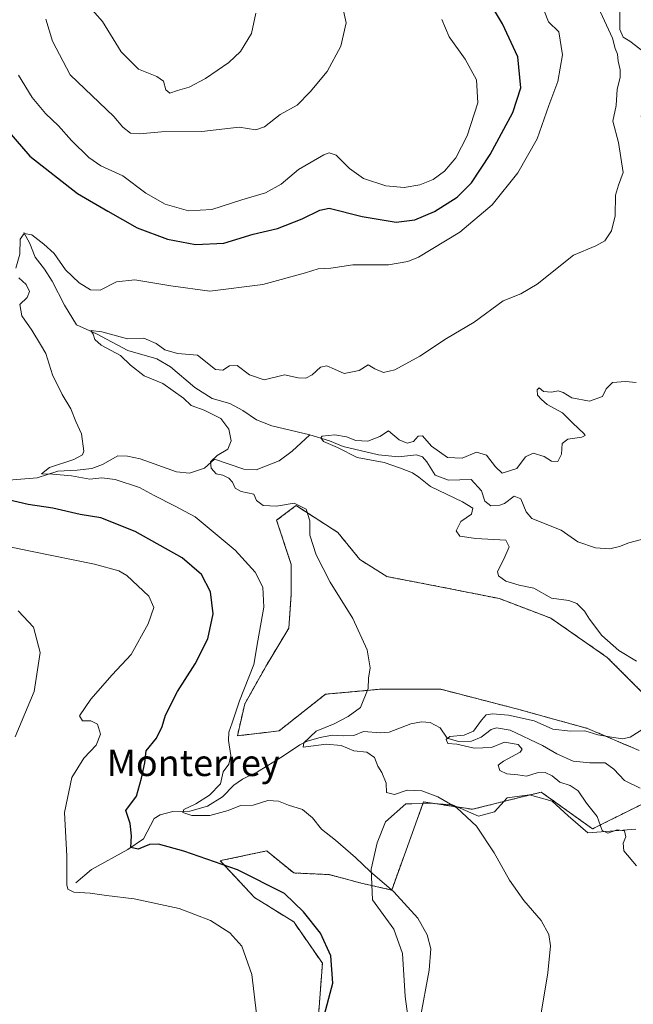
# Model space of a CAD drawing. Units: metres. Extents: x 622621 to 626106, y 4641592 to 4643965.
# Drawn here: x 623814 to 624001, y 4642788 to 4643088 of the extents above; entities that cross this region are included whole.
import ezdxf
from ezdxf.enums import TextEntityAlignment as Align

# ---------------------------------------------------------------- set-up
doc = ezdxf.new("R2010")
doc.units = ezdxf.units.M
doc.header["$MEASUREMENT"] = 0
doc.linetypes.add('TRAZOS', pattern=[0.75, 0.5, -0.25])
for name, color, linetype, lineweight in [('Arbolado forestal', 92, 'TRAZOS', 0), ('Arbolado forestal CxS', 92, 'Continuous', 0), ('Corriente natural lineal', 142, 'Continuous', 13), ('Cultivos herbáceos CxS', 92, 'Continuous', 0), ('Curva de nivel maestra', 36, 'Continuous', 30), ('Curva de nivel normal', 36, 'Continuous', 0), ('Espacio natural protegido', 2, 'Continuous', 13), ('Espacio natural protegido CxS', 2, 'Continuous', 0), ('Texto cartográfico', 19, 'Continuous', 0)]:
    doc.layers.add(name, color=color, linetype=linetype, lineweight=lineweight)
doc.styles.add('Arial', font='txt', dxfattribs={"height": 0.2})

# ---------------------------------------------------------------- blocks, each defined once
blk = doc.blocks.new('*U159')
at = {"layer": 'Cultivos herbáceos CxS', "color": 92, "linetype": 'Continuous', "lineweight": 0}
for points in [[(623904.51, 4642777, 350.1), (623906.3, 4642800.96, 350.37), (623897.58, 4642813.51, 350.75), (623885.67, 4642820.95, 351.15), (623875.25, 4642832.12, 350.03), (623876.34, 4642832.35, 349.92), (623889.39, 4642835.1, 348.67), (623889.64, 4642834.89, 348.71), (623897.58, 4642828.4, 349.12), (623908.31, 4642827.91, 347.6), (623917.68, 4642825.42, 346.63), (623927.35, 4642823.19, 344.94), (623937.03, 4642849.98, 340.25), (623951.92, 4642847.75, 338.96), (623972.76, 4642852.96, 336.65), (623988.39, 4642841.8, 335.73), (624003.71, 4642849.43, 331.98)], [(624002.53, 4642865.61, 334.23), (623986.9, 4642872.31, 335.04), (623965.31, 4642878.27, 335.73), (623942.24, 4642884.22, 338.04), (623923.63, 4642884.22, 339.66), (623920.9, 4642883.97, 339.89), (623907.26, 4642882.73, 340.93), (623893.12, 4642871.57, 342.42), (623880.46, 4642870.08, 344.51), (623882.7, 4642879.75, 344.52), (623889.4, 4642891.66, 343.78), (623896.09, 4642902.83, 342.16), (623896.84, 4642913.25, 341.47), (623896.84, 4642922.18, 340.8), (623892.37, 4642935.58, 340.35), (623898.02, 4642939.81, 339.97), (623898.33, 4642940.04, 339.92), (623910.98, 4642931.86, 339.29), (623917.68, 4642923.67, 338.7), (623925.87, 4642918.46, 338.42), (623941.5, 4642915.48, 337.46), (623960.1, 4642911.76, 336.07), (623975.74, 4642905.8, 335.81), (623992.85, 4642893.9, 335.46), (624007.74, 4642879.01, 335.31)]]:
    blk.add_polyline3d(points, dxfattribs=at)
blk = doc.blocks.new('*U166')
at = {"layer": 'Curva de nivel normal', "color": 36, "linetype": 'Continuous', "lineweight": 0}
for points in [[(623886.25, 4642785.62, 355), (623884.88, 4642797.58, 355), (623881.78, 4642806.16, 355), (623878.18, 4642810.21, 355), (623872.26, 4642813.99, 355), (623862.77, 4642817.6, 355), (623849.11, 4642820.5, 355), (623840.66, 4642821.52, 355), (623835.74, 4642822.27, 355), (623830.75, 4642822.54, 355), (623828.95, 4642823.49, 355), (623828.62, 4642824.79, 355), (623828.65, 4642833.48, 355), (623827.98, 4642846.75, 355), (623830.18, 4642857.37, 355), (623833.77, 4642863.24, 355), (623837.53, 4642867.28, 355), (623838.83, 4642870.61, 355), (623837.93, 4642873.58, 355), (623835.91, 4642874.58, 355), (623833.38, 4642874.66, 355), (623832.53, 4642876.12, 355), (623835.94, 4642881.21, 355), (623842.44, 4642888.62, 355), (623848.22, 4642894.78, 355), (623853.36, 4642904.08, 355), (623855.03, 4642909.08, 355), (623853.52, 4642912.48, 355), (623846.87, 4642918.75, 355), (623844.46, 4642920.18, 355), (623837.05, 4642922.28, 355), (623818.14, 4642926.12, 355), (623808.8, 4642928, 355)], [(623813.99, 4643070.78, 355), (623818.16, 4643064.06, 355), (623822.13, 4643059.18, 355), (623826.07, 4643055.41, 355), (623830.04, 4643051, 355), (623835.31, 4643045.77, 355), (623839.02, 4643043.26, 355), (623845.62, 4643040.26, 355), (623852.69, 4643035.02, 355), (623858.54, 4643031.62, 355), (623865.57, 4643029.58, 355), (623872.68, 4643029.96, 355), (623881.8, 4643032.96, 355), (623889.05, 4643035.06, 355), (623893.73, 4643037.72, 355), (623899, 4643042.12, 355), (623906.73, 4643046.62, 355), (623908.36, 4643047.21, 355), (623910.51, 4643046.52, 355), (623914.49, 4643042.48, 355), (623918.83, 4643039.42, 355), (623925.58, 4643037.17, 355), (623931.18, 4643036.74, 355), (623935.92, 4643037.51, 355), (623939.94, 4643039.09, 355), (623943.4, 4643041.64, 355), (623946.84, 4643045.71, 355), (623950.29, 4643052.38, 355), (623953.48, 4643062.38, 355), (623953.15, 4643069.38, 355), (623949.64, 4643075.7, 355), (623944.83, 4643082.48, 355), (623942.62, 4643087.79, 355)]]:
    blk.add_polyline3d(points, dxfattribs=at)
blk = doc.blocks.new('*U169')
at = {"layer": 'Curva de nivel normal', "color": 36, "linetype": 'Continuous', "lineweight": 0}
for points in [[(623812.91, 4642869.74, 360), (623818.74, 4642883.58, 360), (623820.51, 4642895.44, 360), (623818.5, 4642903.08, 360), (623813.89, 4642908.09, 360)], [(623822.22, 4643087.83, 360), (623824.31, 4643081.12, 360), (623829.63, 4643070.94, 360), (623842.95, 4643058.31, 360), (623845.68, 4643054.99, 360), (623847.97, 4643053.25, 360), (623850.74, 4643053.02, 360), (623857.36, 4643053.65, 360), (623869.63, 4643053.72, 360), (623880.99, 4643054.98, 360), (623886.04, 4643054.19, 360), (623888.67, 4643055.08, 360), (623893.42, 4643058.87, 360), (623898.63, 4643061.71, 360), (623902.57, 4643065.76, 360), (623907.79, 4643071.94, 360), (623911.91, 4643079.66, 360), (623913.47, 4643086.69, 360), (623912.1, 4643093.14, 360)]]:
    blk.add_polyline3d(points, dxfattribs=at)
blk = doc.blocks.new('*U170')
at = {"layer": 'Curva de nivel normal', "color": 36, "linetype": 'Continuous', "lineweight": 0}
blk.add_polyline3d([(623834.82, 4643092.45, 365), (623839.51, 4643087.14, 365), (623845.11, 4643077.89, 365), (623850.44, 4643072.65, 365), (623856.01, 4643070.46, 365), (623857.98, 4643068.96, 365), (623858.75, 4643066.39, 365), (623859.91, 4643065.37, 365), (623862.26, 4643066.17, 365), (623865.77, 4643067.19, 365), (623870.82, 4643069.81, 365), (623877.9, 4643074.67, 365), (623881.46, 4643078.04, 365), (623884.78, 4643083.52, 365), (623886.09, 4643089.62, 365)], dxfattribs=at)
blk = doc.blocks.new('*U173')
at = {"layer": 'Curva de nivel maestra', "color": 36, "linetype": 'Continuous', "lineweight": 30}
for points in [[(623906.5, 4642783.88, 350), (623909.42, 4642794.92, 350), (623908.9, 4642803.17, 350), (623905.72, 4642810.07, 350), (623900.52, 4642816.59, 350), (623894.76, 4642822.12, 350), (623880.54, 4642829.36, 350), (623864.15, 4642835.04, 350), (623856.52, 4642837.19, 350), (623853.75, 4642837.03, 350), (623850.3, 4642835.62, 350), (623848.05, 4642836.12, 350), (623848.28, 4642839.67, 350), (623847.91, 4642843.48, 350), (623846.61, 4642847.42, 350), (623849.8, 4642851.75, 350), (623851.36, 4642857.2, 350), (623852.34, 4642861.88, 350), (623852.72, 4642865.53, 350), (623855.87, 4642869.38, 350), (623857.63, 4642872.94, 350), (623858.6, 4642876.38, 350), (623862.28, 4642883.55, 350), (623867.66, 4642891.98, 350), (623871.45, 4642899.55, 350), (623873.07, 4642907.17, 350), (623872.27, 4642913.78, 350), (623869.54, 4642919.12, 350), (623863.66, 4642924.18, 350), (623849.4, 4642932.13, 350), (623838.98, 4642936.31, 350), (623832.71, 4642937.33, 350), (623824.43, 4642939.21, 350), (623816.88, 4642940.38, 350), (623809.46, 4642942.06, 350)], [(623808.51, 4643056.53, 350), (623817.36, 4643046.25, 350), (623831.93, 4643034.9, 350), (623841.07, 4643029.5, 350), (623850.04, 4643024.48, 350), (623859.22, 4643020.99, 350), (623867.78, 4643019.38, 350), (623876.3, 4643019.75, 350), (623885.27, 4643022.55, 350), (623892.64, 4643024.2, 350), (623900.13, 4643027.19, 350), (623905.5, 4643029.83, 350), (623908.4, 4643030.41, 350), (623918.42, 4643027.92, 350), (623928.73, 4643026.18, 350), (623934.38, 4643026.83, 350), (623940.38, 4643029.37, 350), (623947.24, 4643033.74, 350), (623951.58, 4643038.16, 350), (623957.3, 4643046.71, 350), (623964.2, 4643059.5, 350), (623966.56, 4643067, 350), (623965.72, 4643076.38, 350), (623961.06, 4643086.38, 350), (623957.68, 4643092, 350)]]:
    blk.add_polyline3d(points, dxfattribs=at)

msp = doc.modelspace()

# ---------------------------------------------------------------- linework, layer by layer
at = {"layer": 'Arbolado forestal', "color": 92, "linetype": 'TRAZOS', "lineweight": 0}
for points in [[(624007.74, 4642879.01, 335.31), (623992.85, 4642893.9, 335.46), (623975.74, 4642905.81, 335.81), (623960.1, 4642911.76, 336.07), (623941.5, 4642915.48, 337.46), (623925.87, 4642918.46, 338.42), (623917.68, 4642923.67, 338.7), (623910.98, 4642931.86, 339.29), (623898.33, 4642940.04, 339.92), (623898.02, 4642939.81, 339.97), (623892.37, 4642935.58, 340.35), (623896.84, 4642922.18, 340.8), (623896.84, 4642913.25, 341.47), (623896.09, 4642902.83, 342.16), (623889.39, 4642891.66, 343.78), (623882.7, 4642879.75, 344.52), (623880.46, 4642870.08, 344.51), (623893.12, 4642871.57, 342.42), (623907.26, 4642882.73, 340.93), (623920.9, 4642883.97, 339.89), (623923.63, 4642884.22, 339.66), (623942.24, 4642884.22, 338.04), (623965.31, 4642878.27, 335.73), (623986.9, 4642872.31, 335.04), (624002.53, 4642865.61, 334.23)], [(624003.71, 4642849.43, 331.98), (623988.39, 4642841.8, 335.73), (623972.76, 4642852.96, 336.65), (623951.92, 4642847.75, 338.96), (623937.03, 4642849.98, 340.25), (623927.35, 4642823.19, 344.94), (623917.68, 4642825.42, 346.63), (623908.31, 4642827.91, 347.6), (623897.58, 4642828.4, 349.12), (623889.64, 4642834.89, 348.71), (623889.39, 4642835.1, 348.67), (623876.34, 4642832.35, 349.92), (623875.25, 4642832.12, 350.03), (623885.67, 4642820.95, 351.16), (623897.58, 4642813.51, 350.75), (623906.3, 4642800.96, 350.37), (623904.51, 4642777, 350.1)]]:
    msp.add_polyline3d(points, dxfattribs=at)
at = {"layer": 'Arbolado forestal CxS', "color": 92, "linetype": 'Continuous', "lineweight": 0}
for points in [[(624007.74, 4642879.01, 335.31), (623992.85, 4642893.9, 335.46), (623975.74, 4642905.8, 335.81), (623960.1, 4642911.76, 336.07), (623941.5, 4642915.48, 337.46), (623925.87, 4642918.46, 338.42), (623917.68, 4642923.67, 338.7), (623910.98, 4642931.86, 339.29), (623898.33, 4642940.04, 339.92), (623898.02, 4642939.81, 339.97), (623892.37, 4642935.58, 340.35), (623896.84, 4642922.18, 340.8), (623896.84, 4642913.25, 341.47), (623896.09, 4642902.83, 342.16), (623889.4, 4642891.66, 343.78), (623882.7, 4642879.75, 344.52), (623880.46, 4642870.08, 344.51), (623893.12, 4642871.57, 342.42), (623907.26, 4642882.73, 340.93), (623920.9, 4642883.97, 339.89), (623923.63, 4642884.22, 339.66), (623942.24, 4642884.22, 338.04), (623965.31, 4642878.27, 335.73), (623986.9, 4642872.31, 335.04), (624002.53, 4642865.61, 334.23)], [(624003.71, 4642849.43, 331.98), (623988.39, 4642841.8, 335.73), (623972.76, 4642852.96, 336.65), (623951.92, 4642847.75, 338.96), (623937.03, 4642849.98, 340.25), (623927.35, 4642823.19, 344.94), (623917.68, 4642825.42, 346.63), (623908.31, 4642827.91, 347.6), (623897.58, 4642828.4, 349.12), (623889.64, 4642834.89, 348.71), (623889.39, 4642835.1, 348.67), (623876.34, 4642832.35, 349.92), (623875.25, 4642832.12, 350.03), (623885.67, 4642820.95, 351.15), (623897.58, 4642813.51, 350.75), (623906.3, 4642800.96, 350.37), (623904.51, 4642777, 350.1)]]:
    msp.add_polyline3d(points, dxfattribs=at)
at = {"layer": 'Corriente natural lineal', "color": 142, "linetype": 'Continuous', "lineweight": 13}
for points in [[(623996.63, 4643094.88, 338.41), (623996.66, 4643084.75, 337.86), (623997.68, 4643082.33, 338.15), (623999.76, 4643081.18, 338.15), (624004.02, 4643077.81, 338.1), (624004.41, 4643072.44, 337.78), (624006.35, 4643068.95, 337.08), (624006.99, 4643066.19, 336.94), (624003.18, 4643058.51, 336.33), (624003.63, 4643055.79, 336.29), (624005.38, 4643054.53, 336.03)], [(623815.53, 4643023.03, 345.02), (623817.41, 4643019.72, 343.58), (623819.02, 4643015.48, 342.91), (623821.83, 4643011.84, 342.01), (623824.23, 4643008.28, 341.97), (623827.91, 4643000.91, 341.31), (623831.62, 4642995.01, 340.32), (623837.67, 4642992.24, 340.07), (623847.18, 4642987.17, 338.98), (623856.02, 4642984.6, 338.12), (623860.17, 4642982.15, 337.88), (623867.57, 4642975.92, 337.62), (623872.83, 4642972.59, 337.27), (623878.2, 4642971.01, 337.22), (623882.16, 4642968.94, 336.35), (623886.3, 4642966.05, 336.57), (623890.89, 4642964.24, 335.9), (623902.49, 4642961.53, 335.52)], [(623789.62, 4642952.41, 352.6), (623798.13, 4642951.07, 350.32), (623799.96, 4642947.83, 349.18), (623803.39, 4642947.14, 348.52), (623819.58, 4642948.47, 345.55), (623825.94, 4642950.54, 345.32), (623831.75, 4642950.75, 344.87), (623836.19, 4642951.29, 344.36), (623839.46, 4642952.53, 343.47), (623844.14, 4642955.2, 342.76), (623847.09, 4642955.1, 342.61), (623850.89, 4642954.29, 341.97), (623862, 4642950.28, 341.16), (623865.92, 4642949.92, 340.91), (623870.49, 4642951.39, 340.18), (623873.5, 4642954.12, 339.59), (623882.38, 4642951.1, 338.53), (623886.14, 4642950.93, 337.89), (623893.13, 4642953.64, 336.6), (623897.14, 4642956.56, 336.35), (623902.49, 4642961.53, 335.52)], [(623902.49, 4642961.53, 335.52), (623908.5, 4642959.72, 334.96), (623912.6, 4642957.98, 334.67), (623923.38, 4642955.48, 334.4), (623929.41, 4642954.9, 333.92), (623934.85, 4642955.44, 333.63), (623936.68, 4642954.85, 333.44), (623938.06, 4642953.32, 333.25), (623940.53, 4642949.27, 333.12), (623944.63, 4642947.75, 332.99), (623951.48, 4642947.96, 332.65), (623954.66, 4642944.54, 332.78), (623955.64, 4642941.38, 333), (623957.43, 4642940, 333.09), (623960.26, 4642940.2, 333.08), (623961.6, 4642940.72, 332.97), (623964.57, 4642942.93, 332.11), (623966.59, 4642942.04, 331.83), (623968.2, 4642938.1, 332), (623969.92, 4642936.16, 332.21), (623978.83, 4642932.54, 331.69), (623983.91, 4642929.01, 331.44), (623989.28, 4642927.2, 331.17), (623993.67, 4642926.92, 331.09), (623996.58, 4642927.6, 330.89), (623999.37, 4642928.72, 330.47), (624009.38, 4642931.37, 330.42)], [(623831.42, 4642825.37, 353.9), (623836.17, 4642829.48, 352.72), (623847.22, 4642835.48, 350.26), (623851.9, 4642838.81, 348.62), (623855.2, 4642844.97, 347.21), (623857.02, 4642846.06, 347.34), (623860.88, 4642847.05, 346.33), (623866.05, 4642847.14, 344.98), (623871.41, 4642848.65, 343.11), (623875.98, 4642851.54, 343.12), (623879.43, 4642855.09, 342.81), (623882.07, 4642856.89, 342.46), (623886.57, 4642859.14, 341.34), (623894.19, 4642863.76, 340.5), (623899.43, 4642867.35, 340.5), (623901.66, 4642868.4, 339.7), (623905.57, 4642869.53, 339.68), (623909.22, 4642870.29, 339.45), (623912.68, 4642870.11, 339.01), (623915.88, 4642870.19, 338.45), (623918.82, 4642871.39, 338.02), (623923.93, 4642871, 337.57), (623926.54, 4642871.23, 337.23), (623933.16, 4642873.67, 335.83), (623936.44, 4642874.35, 335.61), (623939.01, 4642874.13, 335.48), (623942.13, 4642872.52, 335.4), (623944.19, 4642869.32, 335.2), (623947.62, 4642868.32, 334.71), (623951.56, 4642868.45, 334.5), (623954.54, 4642869.65, 334.27), (623957.59, 4642872, 333.88), (623959.19, 4642872.49, 333.8), (623963.36, 4642871.76, 333.94), (623973.14, 4642867.13, 333.11), (623977.58, 4642864.57, 332.87), (623982.46, 4642862.42, 332.73), (623987.53, 4642861.84, 332.59), (623992.22, 4642861.89, 332.11), (623994.87, 4642859.96, 332.06), (623998.05, 4642856.47, 331.87), (624002.9, 4642854.14, 331.18)]]:
    msp.add_polyline3d(points, dxfattribs=at)
at = {"layer": 'Cultivos herbáceos CxS', "color": 92, "linetype": 'Continuous', "lineweight": 0}
for points in [[(624007.74, 4642879.01, 335.31), (623992.85, 4642893.9, 335.46), (623975.74, 4642905.81, 335.81), (623960.1, 4642911.76, 336.07), (623941.5, 4642915.48, 337.46), (623925.87, 4642918.46, 338.42), (623917.68, 4642923.67, 338.7), (623910.98, 4642931.86, 339.29), (623898.33, 4642940.04, 339.92), (623898.02, 4642939.81, 339.97), (623892.37, 4642935.58, 340.35), (623896.84, 4642922.18, 340.8), (623896.84, 4642913.25, 341.47), (623896.09, 4642902.83, 342.16), (623889.39, 4642891.66, 343.78), (623882.7, 4642879.75, 344.52), (623880.46, 4642870.08, 344.51), (623893.12, 4642871.57, 342.42), (623907.26, 4642882.73, 340.93), (623920.9, 4642883.97, 339.89), (623923.63, 4642884.22, 339.66), (623942.24, 4642884.22, 338.04), (623965.31, 4642878.27, 335.73), (623986.9, 4642872.31, 335.04), (624002.53, 4642865.61, 334.23)], [(624003.71, 4642849.43, 331.98), (623988.39, 4642841.8, 335.73), (623972.76, 4642852.96, 336.65), (623951.92, 4642847.75, 338.96), (623937.03, 4642849.98, 340.25), (623927.35, 4642823.19, 344.94), (623917.68, 4642825.42, 346.63), (623908.31, 4642827.91, 347.6), (623897.58, 4642828.4, 349.12), (623889.64, 4642834.89, 348.71), (623889.39, 4642835.1, 348.67), (623876.34, 4642832.35, 349.92), (623875.25, 4642832.12, 350.03), (623885.67, 4642820.95, 351.16), (623897.58, 4642813.51, 350.75), (623906.3, 4642800.96, 350.37), (623904.51, 4642777, 350.1)]]:
    msp.add_polyline3d(points, dxfattribs=at)
at = {"layer": 'Curva de nivel normal', "color": 36, "linetype": 'Continuous', "lineweight": 0}
for points in [[(623813.18, 4643012.16, 345), (623814.38, 4643016.4, 345), (623814.47, 4643020.96, 345), (623815.68, 4643022.71, 345), (623818.03, 4643022.34, 345), (623821.62, 4643019.49, 345), (623824.8, 4643016.66, 345), (623828.25, 4643011.63, 345), (623832.35, 4643007.68, 345), (623835.81, 4643005.57, 345), (623838.74, 4643005.51, 345), (623843.72, 4643008, 345), (623849.32, 4643008.66, 345), (623860.2, 4643006.8, 345), (623872.06, 4643005.18, 345), (623888.22, 4643007.22, 345), (623901.12, 4643010.76, 345), (623905.06, 4643011.97, 345), (623908.86, 4643012.18, 345), (623915.52, 4643013.18, 345), (623926.38, 4643013.2, 345), (623932.24, 4643014.19, 345), (623935.46, 4643015.56, 345), (623948.08, 4643023.14, 345), (623957.89, 4643031.44, 345), (623965.72, 4643041.2, 345), (623971.57, 4643051.49, 345), (623975.14, 4643061.64, 345), (623977.85, 4643068.9, 345), (623979.21, 4643077.03, 345), (623978.16, 4643084.03, 345), (623975.05, 4643087.04, 345), (623973.7, 4643090.35, 345)], [(623972.46, 4642783.98, 340), (623974.76, 4642798.01, 340), (623975.58, 4642806.22, 340), (623975.1, 4642809.71, 340), (623972.73, 4642813.92, 340), (623967.47, 4642820.04, 340), (623963.1, 4642826.26, 340), (623958.51, 4642834.49, 340), (623953.16, 4642842.67, 340), (623947.18, 4642848.2, 340), (623941.42, 4642851.56, 340), (623936.52, 4642853.34, 340), (623932.08, 4642853.58, 340), (623928.22, 4642852.28, 340), (623925.74, 4642852.85, 340), (623925.68, 4642855.68, 340), (623924.4, 4642858.94, 340), (623923.16, 4642860.82, 340), (623922.14, 4642863.48, 340), (623919.84, 4642865.09, 340), (623915.88, 4642865.54, 340), (623912.03, 4642867.15, 340), (623907.4, 4642867.58, 340), (623900.43, 4642866.65, 340), (623900.64, 4642867.93, 340), (623904.4, 4642871.47, 340), (623909.85, 4642873.73, 340), (623914.09, 4642875.9, 340), (623917.84, 4642878.65, 340), (623920.16, 4642884.44, 340), (623920.27, 4642887.57, 340), (623920.78, 4642890.73, 340), (623919.91, 4642896.24, 340), (623915.56, 4642905.74, 340), (623908.68, 4642916.74, 340), (623904.38, 4642925.07, 340), (623902.51, 4642931.07, 340), (623902.48, 4642935.37, 340), (623901.37, 4642938.94, 340), (623897.69, 4642940.75, 340), (623892.39, 4642939.88, 340), (623888.35, 4642940.1, 340), (623886.29, 4642941.56, 340), (623885.42, 4642943.47, 340), (623881.6, 4642944.27, 340), (623879.77, 4642945.28, 340), (623878.98, 4642947.16, 340), (623877.89, 4642948.39, 340), (623876.04, 4642949.33, 340), (623874.01, 4642949.68, 340), (623872.5, 4642951.38, 340), (623872.33, 4642953.38, 340), (623874.37, 4642955.27, 340), (623877.52, 4642957.14, 340), (623878.55, 4642959.67, 340), (623877.85, 4642963.25, 340), (623875.39, 4642966.45, 340), (623870.4, 4642969.02, 340), (623866.4, 4642970.43, 340), (623864.07, 4642972.64, 340), (623857.81, 4642977.1, 340), (623852.15, 4642979.44, 340), (623848, 4642982.66, 340), (623844.94, 4642985.61, 340), (623839.12, 4642988.78, 340), (623837.15, 4642990.47, 340), (623836.62, 4642992.08, 340), (623835.96, 4642993.2, 340), (623839.29, 4642992.83, 340), (623847.08, 4642990.72, 340), (623852.07, 4642990.93, 340), (623855.74, 4642989.25, 340), (623858.4, 4642987.34, 340), (623862.32, 4642986.2, 340), (623868.37, 4642985.7, 340), (623873.8, 4642981.42, 340), (623876.06, 4642981.22, 340), (623878.06, 4642982.48, 340), (623880.42, 4642982.58, 340), (623884.15, 4642979.79, 340), (623888.63, 4642978.26, 340), (623894.78, 4642979.76, 340), (623898.89, 4642978.89, 340), (623901.25, 4642978.77, 340), (623903.2, 4642979.8, 340), (623905.76, 4642982.06, 340), (623907.61, 4642982.5, 340), (623910, 4642981.44, 340), (623912.92, 4642980.17, 340), (623917.49, 4642981.05, 340), (623920.25, 4642982.8, 340), (623922.26, 4642981.59, 340), (623924.84, 4642980.51, 340), (623928.26, 4642981.24, 340), (623935.9, 4642985.42, 340), (623944.05, 4642990.84, 340), (623952.38, 4642995.79, 340), (623961.2, 4643002.26, 340), (623966.59, 4643004.37, 340), (623971.54, 4643007.32, 340), (623982.62, 4643016.1, 340), (623989.37, 4643018.97, 340), (623992.1, 4643020.46, 340), (623994.16, 4643023.51, 340), (623995.22, 4643028.05, 340), (623995.36, 4643034.38, 340), (623996.26, 4643037.43, 340), (623997.64, 4643041.25, 340), (623996.32, 4643050.38, 340), (623994.58, 4643056.86, 340), (623995.61, 4643061.61, 340), (623995.87, 4643066.54, 340), (623996.73, 4643070.07, 340), (623996.82, 4643072.49, 340), (623996.12, 4643075.1, 340), (623995.97, 4643077.21, 340), (623995.28, 4643078.92, 340), (623994.45, 4643082.11, 340), (623992.62, 4643085.98, 340), (623990.82, 4643089.93, 340)], [(623936, 4642784.06, 345), (623938.7, 4642798.86, 345), (623939.2, 4642805.36, 345), (623938.15, 4642809.64, 345), (623935.27, 4642814.64, 345), (623928.01, 4642822.71, 345), (623920.78, 4642828.81, 345), (623916.36, 4642833.05, 345), (623910.28, 4642838.36, 345), (623905.98, 4642841.69, 345), (623903.28, 4642845.18, 345), (623900.22, 4642847.7, 345), (623895.99, 4642849.02, 345), (623892.94, 4642850.22, 345), (623889.71, 4642850.43, 345), (623885.26, 4642849, 345), (623881.39, 4642848.91, 345), (623877.62, 4642847.41, 345), (623872.12, 4642845.84, 345), (623866.65, 4642845.83, 345), (623863.91, 4642846.74, 345), (623864.18, 4642847.64, 345), (623867.87, 4642849.42, 345), (623872.04, 4642852.08, 345), (623875.34, 4642855.51, 345), (623876.12, 4642859.09, 345), (623877.87, 4642861.42, 345), (623878.44, 4642864.08, 345), (623877.72, 4642868.69, 345), (623877.87, 4642871.18, 345), (623878.92, 4642874.02, 345), (623881.1, 4642880.74, 345), (623885.49, 4642891.74, 345), (623886.66, 4642898.92, 345), (623888.5, 4642909.13, 345), (623888.16, 4642915.28, 345), (623885.82, 4642919.78, 345), (623879.82, 4642926.5, 345), (623867.62, 4642936.62, 345), (623861.31, 4642939.97, 345), (623855.15, 4642943.13, 345), (623850.76, 4642945.55, 345), (623843.28, 4642947.96, 345), (623839.23, 4642948.42, 345), (623835.61, 4642948.02, 345), (623830.07, 4642949.1, 345), (623824.37, 4642949.57, 345), (623820.95, 4642949.69, 345), (623823.37, 4642951.61, 345), (623830.78, 4642954.06, 345), (623833.38, 4642955.48, 345), (623833.79, 4642956.6, 345), (623833.07, 4642961.88, 345), (623831.35, 4642965.61, 345), (623829.85, 4642969.48, 345), (623827.18, 4642973.77, 345), (623824.33, 4642979.78, 345), (623822.28, 4642986.22, 345), (623820.67, 4642988.99, 345), (623817.96, 4642993.33, 345), (623814.97, 4642997.72, 345), (623814.32, 4643001.14, 345), (623816.57, 4643003.31, 345), (623817.33, 4643005.07, 345), (623816.27, 4643007.26, 345), (623814.04, 4643009.26, 345)], [(624001.64, 4642977.44, 335), (623998.35, 4642977.72, 335), (623994.49, 4642977.48, 335), (623992.54, 4642975.56, 335), (623991.39, 4642973.14, 335), (623987.5, 4642971.79, 335), (623982.07, 4642972.76, 335), (623979.42, 4642974.38, 335), (623977.92, 4642974.86, 335), (623975.89, 4642974.49, 335), (623973.44, 4642974.75, 335), (623972.12, 4642975.8, 335), (623971.51, 4642975.2, 335), (623971.69, 4642973.56, 335), (623972.86, 4642972.32, 335), (623974.57, 4642970.73, 335), (623979.27, 4642968.18, 335), (623982.36, 4642965.1, 335), (623985.72, 4642961.95, 335), (623986.12, 4642961.38, 335), (623985.13, 4642960.85, 335), (623980.86, 4642960.2, 335), (623979.2, 4642958.87, 335), (623978.97, 4642955.66, 335), (623977.87, 4642953.43, 335), (623975.93, 4642953.49, 335), (623973.69, 4642954.97, 335), (623970.38, 4642955.93, 335), (623968.05, 4642954.89, 335), (623965.38, 4642951.28, 335), (623960.93, 4642949.92, 335), (623958.89, 4642951.81, 335), (623956.17, 4642955.31, 335), (623953.14, 4642956.24, 335), (623948.8, 4642954.49, 335), (623944.28, 4642954.63, 335), (623939.42, 4642958.11, 335), (623936.74, 4642961.19, 335), (623935.38, 4642961.12, 335), (623933.94, 4642959.55, 335), (623932.03, 4642958.96, 335), (623929.65, 4642960.02, 335), (623926.37, 4642962.76, 335), (623923.72, 4642961.01, 335), (623920.09, 4642959.64, 335), (623916.49, 4642959.83, 335), (623913.62, 4642960.96, 335), (623910.04, 4642961.5, 335), (623906.25, 4642961.1, 335), (623905.81, 4642960.65, 335), (623906.59, 4642959.54, 335), (623910.91, 4642957.73, 335), (623916.87, 4642954.66, 335), (623925.06, 4642953.16, 335), (623930.05, 4642951.4, 335), (623933.64, 4642950.02, 335), (623935.59, 4642948.7, 335), (623939.18, 4642945.86, 335), (623948.88, 4642941.21, 335), (623952.02, 4642939.22, 335), (623951.64, 4642937.4, 335), (623948.37, 4642935.17, 335), (623946.97, 4642932.36, 335), (623948.08, 4642930.76, 335), (623952.97, 4642929.99, 335), (623962.05, 4642929.56, 335), (623963.07, 4642927.53, 335), (623961.39, 4642923.76, 335), (623959.49, 4642919.98, 335), (623959.8, 4642918.64, 335), (623962.05, 4642917.1, 335), (623966.05, 4642915.83, 335), (623970.56, 4642914.94, 335), (623975.89, 4642911.92, 335), (623981.2, 4642911.24, 335), (623983.62, 4642910.32, 335), (623985.94, 4642907.97, 335), (623987.44, 4642905.48, 335), (623991.22, 4642900.59, 335), (623996.34, 4642896.05, 335), (624001.72, 4642892.76, 335)], [(624008.36, 4642875.06, 335), (623999.79, 4642869.67, 335), (623997.46, 4642869.15, 335), (623994.14, 4642869.65, 335), (623990.04, 4642870.37, 335), (623986.02, 4642871.63, 335), (623981.66, 4642871.48, 335), (623976.36, 4642872.07, 335), (623970.68, 4642874.59, 335), (623962.85, 4642876.4, 335), (623957.98, 4642876.75, 335), (623956.11, 4642876.41, 335), (623954.68, 4642874.85, 335), (623952.21, 4642871.51, 335), (623949.38, 4642870.23, 335), (623945, 4642869.91, 335), (623943.86, 4642869, 335), (623944.42, 4642867.78, 335), (623947.18, 4642867.55, 335), (623952.46, 4642866.28, 335), (623957.67, 4642866.53, 335), (623961.62, 4642868.11, 335), (623965.78, 4642867.47, 335), (623966.98, 4642866.04, 335), (623966.43, 4642865.14, 335), (623961.3, 4642862.42, 335), (623959.69, 4642861.16, 335), (623960.25, 4642859.53, 335), (623962.37, 4642858.52, 335), (623965.72, 4642858.21, 335), (623968.33, 4642857.82, 335), (623971.52, 4642858.81, 335), (623974, 4642858.92, 335), (623976.08, 4642857.95, 335), (623978.46, 4642855.98, 335), (623981.56, 4642855.01, 335), (623984.02, 4642853.34, 335), (623986.52, 4642849.64, 335), (623989.83, 4642845.55, 335), (623991.28, 4642841.33, 335), (623992.99, 4642840.45, 335), (623995.87, 4642841.5, 335), (623998.06, 4642841.16, 335), (623998.51, 4642839.42, 335), (623997.71, 4642837.42, 335), (623997.93, 4642835.08, 335), (624001.73, 4642830.53, 335)]]:
    msp.add_polyline3d(points, dxfattribs=at)
at = {"layer": 'Espacio natural protegido', "color": 2, "linetype": 'Continuous', "lineweight": 13}
msp.add_polyline3d([(624001.57, 4642841.73, 333.72), (623995.1, 4642841.19, 334.63), (623986.97, 4642840.61, 336.26), (623980.95, 4642845.78, 336.59), (623976.1, 4642850.17, 336.6), (623969.19, 4642852.16, 337.04), (623962.47, 4642851.23, 336.97), (623958.58, 4642847.01, 338.05), (623953.69, 4642845.69, 339.07), (623945.86, 4642849.11, 339.76), (623938.62, 4642849.56, 340.19), (623933.52, 4642849.44, 340.55), (623931.63, 4642849.39, 340.69), (623925.46, 4642843.91, 341.63), (623922.98, 4642837.51, 343.02), (623921.15, 4642829.6, 344.7), (623921.49, 4642820.23, 346.84), (623928.04, 4642811.33, 346.75), (623930.63, 4642803.91, 346.49), (623931.45, 4642790.86, 346.35), (623933.76, 4642773.79, 345.24)], dxfattribs=at)
at = {"layer": 'Espacio natural protegido CxS', "color": 2, "linetype": 'Continuous', "lineweight": 0}
msp.add_polyline3d([(624001.57, 4642841.72, 333.72), (623995.1, 4642841.18, 334.63), (623986.97, 4642840.6, 336.26), (623980.95, 4642845.78, 336.59), (623976.1, 4642850.17, 336.6), (623969.19, 4642852.16, 337.04), (623962.47, 4642851.23, 336.97), (623958.58, 4642847.01, 338.05), (623953.69, 4642845.69, 339.07), (623945.86, 4642849.11, 339.76), (623938.62, 4642849.56, 340.19), (623933.52, 4642849.44, 340.55), (623931.63, 4642849.39, 340.69), (623925.46, 4642843.91, 341.63), (623922.98, 4642837.51, 343.02), (623921.15, 4642829.6, 344.7), (623921.49, 4642820.23, 346.84), (623928.04, 4642811.33, 346.75), (623930.63, 4642803.91, 346.49), (623931.45, 4642790.86, 346.35), (623933.76, 4642773.79, 345.24)], dxfattribs=at)

# ---------------------------------------------------------------- block references
at = {"layer": 'Cultivos herbáceos CxS', "color": 92, "linetype": 'Continuous', "lineweight": 0}
msp.add_blockref('*U159', (0, 0), dxfattribs=at)
at = {"layer": 'Curva de nivel maestra', "color": 36, "linetype": 'Continuous', "lineweight": 30}
msp.add_blockref('*U173', (0, 0), dxfattribs=at)
at = {"layer": 'Curva de nivel normal', "color": 36, "linetype": 'Continuous', "lineweight": 0}
for name in ['*U166', '*U169', '*U170']:
    msp.add_blockref(name, (0, 0), dxfattribs=at)

# ---------------------------------------------------------------- texts
at = {"layer": 'Texto cartográfico', "color": 19, "linetype": 'Continuous', "lineweight": 0, "style": 'Arial'}
msp.add_text('Monterrey', height=8, dxfattribs=at).set_placement((623867.03, 4642861.85), align=Align.MIDDLE_CENTER)

doc.saveas('drawing.dxf')
